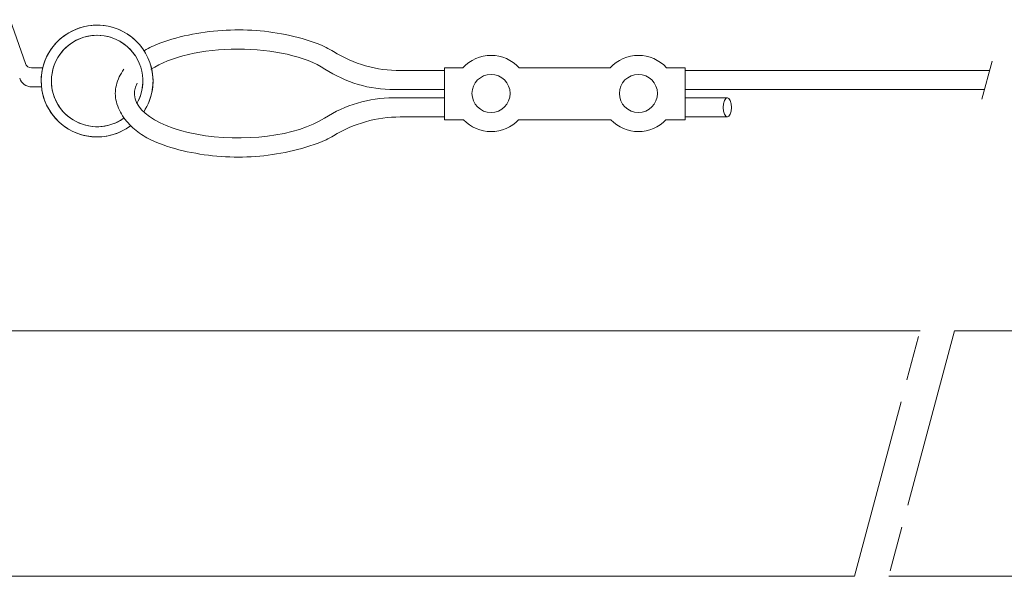
# Model space of a CAD drawing. Units: millimetres. Extents: x 0 to 321, y -11 to 450.
# Drawn here: x 70 to 103, y 307 to 325 of the extents above; entities that cross this region are included whole.
import ezdxf

# ---------------------------------------------------------------- set-up
doc = ezdxf.new("R2010")
doc.units = ezdxf.units.MM
doc.linetypes.add('AM_ISO08W050', pattern=[18, 12, -1.5, 3, -1.5])
doc.linetypes.add('AM_ISO08W050x2', pattern=[9, 6, -0.75, 1.5, -0.75])
for name, color, linetype, lineweight in [('AEL-AM_2', 6, 'Continuous', 20), ('AEL-AM_5', 3, 'Continuous', 20), ('AM_2', 6, 'Continuous', 20), ('AM_4', 3, 'Continuous', 20), ('AM_7', 4, 'AM_ISO08W050', 18)]:
    doc.layers.add(name, color=color, linetype=linetype, lineweight=lineweight)

# ---------------------------------------------------------------- blocks, each defined once
blk = doc.blocks.new('BLK1586')
at = {"layer": 'AEL-AM_2', "linetype": 'Continuous'}
blk.add_circle((0, 0), 1, dxfattribs=at)
blk = doc.blocks.new('BLK1603')
at = {"layer": 'AEL-AM_2', "linetype": 'Continuous'}
blk.add_arc((0, 0), 1, 33.30646, 147.10823, dxfattribs=at)
blk = doc.blocks.new('BLK1619')
at = {"layer": 'AEL-AM_2', "linetype": 'Continuous'}
blk.add_arc((0, 0), 1, 166.5758, 326.36864, dxfattribs=at)

msp = doc.modelspace()

# ---------------------------------------------------------------- linework, layer by layer
at = {"layer": 'AEL-AM_2', "linetype": 'Continuous'}
for p, q in [((69.496, 325.074, -0.001), (70.001, 323.616, -0.001)), ((70.2, 323.474, -0.001), (70.578, 323.474, -0.001)), ((84.532, 323.478, -0.001), (83.918, 323.478, -0.001)), ((83.918, 321.749, -0.001), (83.918, 323.478, -0.001)), ((89.426, 323.478, -0.001), (86.398, 323.478, -0.001)), ((91.907, 323.478, -0.001), (91.292, 323.478, -0.001)), ((91.907, 321.749, -0.001), (91.907, 323.478, -0.001)), ((83.918, 323.383, -0.001), (82.456, 323.383, -0.001)), ((91.907, 323.383, -0.001), (102.022, 323.383, -0.001)), ((91.907, 323.383, -0.001), (102.022, 323.383, -0.001)), ((70.21, 322.841, -0.001), (70.536, 322.841, -0.001)), ((83.918, 322.75, -0.001), (82.252, 322.75, -0.001)), ((91.907, 322.75, -0.001), (101.853, 322.75, -0.001)), ((91.907, 322.75, -0.001), (101.853, 322.75, -0.001)), ((83.918, 322.477, -0.001), (82.222, 322.477, -0.001)), ((93.312, 322.477, -0.001), (91.907, 322.477, -0.001)), ((83.918, 321.844, -0.001), (82.448, 321.844, -0.001)), ((93.312, 321.844, -0.001), (91.907, 321.844, -0.001)), ((84.55, 321.749, -0.001), (83.918, 321.749, -0.001)), ((89.445, 321.749, -0.001), (86.379, 321.749, -0.001)), ((91.274, 321.749, -0.001), (91.907, 321.749, -0.001))]:
    msp.add_line(p, q, dxfattribs=at)
for points in [[(80.232, 324.016), (80.172, 324.053), (80.11, 324.088), (80.048, 324.121), (79.985, 324.153), (79.921, 324.183), (79.857, 324.212), (79.726, 324.267), (79.594, 324.317), (79.46, 324.364), (79.326, 324.407), (79.19, 324.448), (79.054, 324.485), (78.917, 324.52), (78.779, 324.552), (78.641, 324.581), (78.502, 324.608), (78.363, 324.631), (78.223, 324.653), (78.083, 324.671), (77.942, 324.688), (77.802, 324.702), (77.661, 324.713), (77.52, 324.722), (77.379, 324.728), (77.237, 324.733), (77.096, 324.734), (76.955, 324.734), (76.813, 324.731), (76.672, 324.725), (76.531, 324.717), (76.39, 324.707), (76.25, 324.694), (76.109, 324.679), (75.969, 324.661), (75.829, 324.641), (75.69, 324.618), (75.551, 324.593), (75.412, 324.564), (75.275, 324.534), (75.137, 324.5), (75.001, 324.464), (74.865, 324.425), (74.729, 324.382), (74.595, 324.337), (74.462, 324.289), (74.33, 324.236), (74.266, 324.207), (74.201, 324.178), (74.138, 324.147), (74.075, 324.115), (74.013, 324.081), (73.951, 324.046), (73.944, 324.041)], [(73.269, 323.425), (73.228, 323.363), (73.189, 323.3), (73.152, 323.236), (73.119, 323.171), (73.089, 323.104), (73.063, 323.037), (73.04, 322.969), (73.021, 322.9), (73.005, 322.831), (72.994, 322.762), (72.988, 322.692), (72.985, 322.622), (72.988, 322.552), (72.995, 322.482), (73.006, 322.412), (73.022, 322.343), (73.041, 322.274), (73.065, 322.206), (73.091, 322.139), (73.122, 322.072), (73.155, 322.007), (73.191, 321.943), (73.23, 321.88), (73.272, 321.818), (73.316, 321.758), (73.363, 321.699), (73.411, 321.643), (73.461, 321.588), (73.513, 321.535), (73.566, 321.485), (73.621, 321.436), (73.677, 321.39), (73.734, 321.346), (73.792, 321.304), (73.851, 321.264), (73.911, 321.225), (73.973, 321.188), (74.035, 321.153), (74.161, 321.088), (74.291, 321.028), (74.422, 320.974), (74.556, 320.923), (74.691, 320.877), (74.827, 320.834), (74.964, 320.793), (75.101, 320.756), (75.239, 320.722), (75.378, 320.69), (75.517, 320.661), (75.656, 320.635), (75.797, 320.611), (75.937, 320.59), (76.078, 320.572), (76.219, 320.556), (76.361, 320.542), (76.503, 320.531), (76.645, 320.523), (76.787, 320.516), (76.929, 320.513), (77.072, 320.511), (77.214, 320.513), (77.356, 320.516), (77.498, 320.523), (77.64, 320.532), (77.782, 320.543), (77.923, 320.557), (78.064, 320.574), (78.205, 320.593), (78.345, 320.615), (78.485, 320.639), (78.625, 320.666), (78.764, 320.696), (78.903, 320.727), (79.041, 320.762), (79.178, 320.799), (79.315, 320.838), (79.452, 320.879), (79.587, 320.924), (79.721, 320.972), (79.854, 321.024), (79.984, 321.081), (80.048, 321.113), (80.111, 321.145), (80.173, 321.18), (80.234, 321.216), (80.234, 321.216)]]:
    msp.add_lwpolyline(points, dxfattribs=at)
for centre in [(85.465, 322.623, -0.001), (90.359, 322.623, -0.001)]:
    msp.add_circle(centre, 0.633, dxfattribs=at)
for centre, radius, start, end in [((72.382, 323.037, -0.001), 1.857, 36.3709, 306.889), ((72.382, 323.037, -0.001), 1.519, 34.647, 306.1329), ((82.456, 327.602, -0.001), 4.219, 238.1956, 270), ((85.465, 322.623, -0.001), 1.266, 42.4976, 137.5024), ((90.359, 322.623, -0.001), 1.266, 42.4976, 137.5024), ((70.2, 323.685, -0.001), 0.211, 199.1065, 270), ((72.382, 323.037, -0.001), 1.857, 326.4426, 16.3732), ((82.252, 326.969, -0.001), 4.219, 236.9095, 270), ((70.21, 323.263, -0.001), 0.422, 198.915, 270), ((72.382, 323.037, -0.001), 1.519, 330.6353, 358.2554), ((82.222, 318.258, -0.001), 4.219, 90, 122.7683), ((82.448, 317.625, -0.001), 4.219, 90, 121.6592), ((85.465, 322.623, -0.001), 1.266, 223.7306, 316.2694), ((90.359, 322.623, -0.001), 1.266, 223.7306, 316.2694)]:
    msp.add_arc(centre, radius, start, end, dxfattribs=at)
at = {"layer": 'AEL-AM_5'}
for p, q in [((97.53, 306.586, -0.001), (51.62, 306.586, -0.001)), ((173.635, 306.586, -0.001), (98.674, 306.586, -0.001))]:
    msp.add_line(p, q, dxfattribs=at)
at = {"layer": 'AM_2'}
for radius, start, end in [(1.857, 326.4426, 306.889), (1.519, 330.6353, 306.1329)]:
    msp.add_arc((72.382, 323.037, -0.001), radius, start, end, dxfattribs=at)
at = {"layer": 'AM_4'}
for p, q in [((99.711, 314.743, -0.005), (51.62, 314.743, -0.005)), ((109.76, 314.743, -0.005), (100.855, 314.743, -0.005))]:
    msp.add_line(p, q, dxfattribs=at)
at = {"layer": 'AM_7', "linetype": 'AM_ISO08W050x2'}
for p, q in [((102.106, 323.699, -0.001), (101.768, 322.434, -0.001)), ((97.53, 306.586, -0.001), (99.711, 314.743, -0.005)), ((100.855, 314.743, -0.005), (98.674, 306.586, -0.001))]:
    msp.add_line(p, q, dxfattribs=at)

# ---------------------------------------------------------------- block references
at = {"layer": 'AEL-AM_2', "linetype": 'Continuous', "xscale": 3.448596974513293, "yscale": 1.4765625, "zscale": 1.125}
for name in ['BLK1603', 'BLK1619']:
    msp.add_blockref(name, (77.067, 322.623, -0.001), dxfattribs=at)
at = {"layer": 'AEL-AM_2', "linetype": 'Continuous', "xscale": 0.1380809520437651, "yscale": 0.31640625, "zscale": 1.125, "rotation": 180}
msp.add_blockref('BLK1586', (93.312, 322.161, -0.001), dxfattribs=at)

doc.saveas('drawing.dxf')
